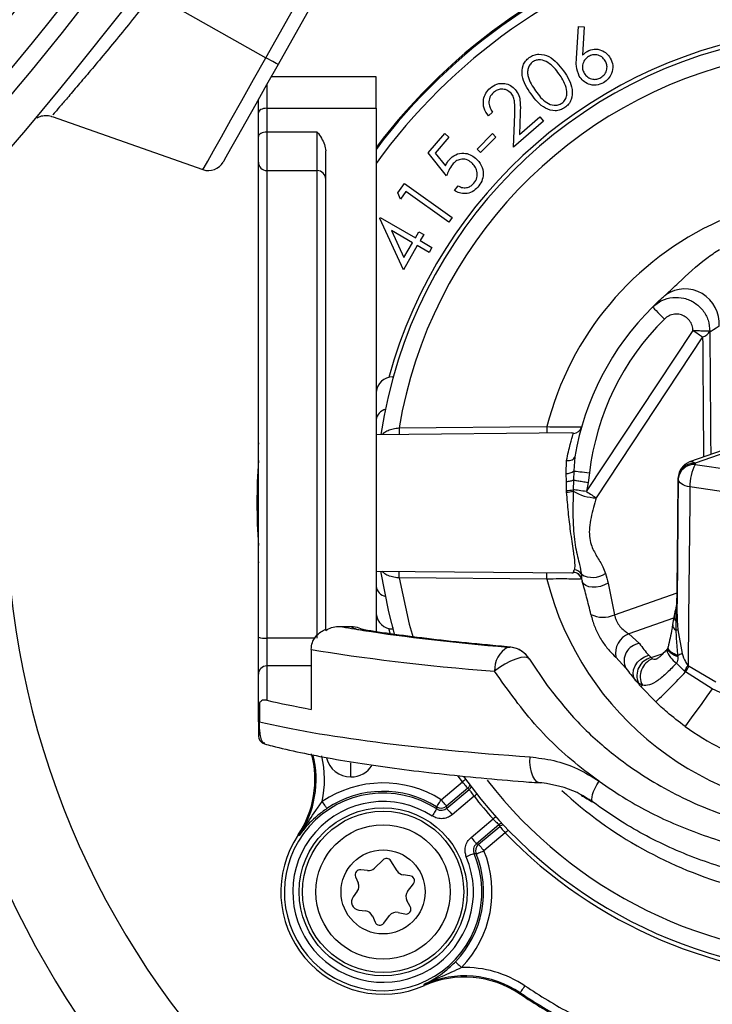
# Model space of a CAD drawing. Units: millimetres. Extents: x 664 to 2960, y 507 to 2635.
# Drawn here: x 1305 to 1346, y 568 to 627 of the extents above; entities that cross this region are included whole.
import ezdxf

# ---------------------------------------------------------------- set-up
doc = ezdxf.new("R2010")
doc.units = ezdxf.units.MM
doc.header["$LTSCALE"] = 10

msp = doc.modelspace()

# ---------------------------------------------------------------- linework, layer by layer
at = {"color": 7, "linetype": 'Continuous', "lineweight": 25}
for p, q in [((1319.505, 624.391), (1328.337, 640.075)), ((1329.057, 639.669), (1320.225, 623.985)), ((1312.781, 628.177), (1319.505, 624.391)), ((1337.989, 624.365), (1338.112, 626.249)), ((1338.112, 626.249), (1338.451, 626.23)), ((1338.451, 626.23), (1338.353, 624.534)), ((1319.56, 622.806), (1319.56, 621.382)), ((1326.06, 623.253), (1319.812, 623.253)), ((1326.06, 621.382), (1326.06, 623.253)), ((1319.06, 621.116), (1319.06, 621.918)), ((1319.06, 619.702), (1319.06, 621.116)), ((1319.56, 621.382), (1319.56, 619.968)), ((1319.56, 621.382), (1326.06, 621.382)), ((1326.06, 621.382), (1326.06, 590.237)), ((1332.995, 621.153), (1332.742, 620.935)), ((1334.239, 619.066), (1334.311, 621.025)), ((1334.642, 621.092), (1334.595, 619.816)), ((1306.778, 620.887), (1315.753, 617.729)), ((1336.034, 620.61), (1334.239, 619.066)), ((1334.595, 619.816), (1335.815, 620.865)), ((1335.815, 620.865), (1336.034, 620.61)), ((1322.56, 619.968), (1319.56, 619.968)), ((1319.56, 619.968), (1319.56, 617.67)), ((1322.56, 617.67), (1322.56, 619.968)), ((1329.161, 618.729), (1330.144, 619.873)), ((1330.144, 619.873), (1330.395, 619.657)), ((1332.072, 618.958), (1332.988, 619.875)), ((1332.988, 619.875), (1333.191, 619.672)), ((1319.06, 618.17), (1319.06, 619.702)), ((1330.395, 619.657), (1329.586, 618.716)), ((1333.191, 619.672), (1332.274, 618.756)), ((1323.06, 590.316), (1323.06, 618.848)), ((1330.261, 617.357), (1329.161, 618.729)), ((1329.586, 618.716), (1330.194, 617.965)), ((1332.274, 618.756), (1332.072, 618.958)), ((1319.06, 589.909), (1319.06, 618.17)), ((1319.56, 617.67), (1322.56, 617.67)), ((1319.56, 617.67), (1319.56, 589.854)), ((1322.56, 589.854), (1322.56, 617.67)), ((1327.353, 616.342), (1327.749, 616.899)), ((1327.749, 616.899), (1330.585, 614.884)), ((1327.51, 615.975), (1327.353, 616.342)), ((1327.827, 616.421), (1327.51, 615.975)), ((1330.385, 614.603), (1327.827, 616.421)), ((1330.72, 616.491), (1330.953, 616.762)), ((1326.277, 614.826), (1326.313, 614.887)), ((1327.685, 611.778), (1326.277, 614.826)), ((1326.313, 614.887), (1328.401, 613.677)), ((1330.585, 614.884), (1330.385, 614.603)), ((1328.227, 613.377), (1326.979, 614.101)), ((1326.979, 614.101), (1327.716, 612.495)), ((1328.401, 613.677), (1328.612, 614.04)), ((1328.612, 614.04), (1328.899, 613.873)), ((1327.716, 612.495), (1328.227, 613.377)), ((1328.899, 613.873), (1328.689, 613.51)), ((1328.689, 613.51), (1329.386, 613.106)), ((1328.515, 613.21), (1327.685, 611.778)), ((1329.212, 612.806), (1328.515, 613.21)), ((1329.386, 613.106), (1329.212, 612.806)), ((1338.59, 598.581), (1344.924, 608.158)), ((1345.498, 607.779), (1339.164, 598.202)), ((1327.079, 605.402), (1327.056, 605.402)), ((1327.056, 605.402), (1327.056, 605.318)), ((1327.427, 602.364), (1336.225, 602.443)), ((1337.706, 602.065), (1326.06, 601.963)), ((1319.06, 601.471), (1319.056, 601.406)), ((1319.056, 594.397), (1319.056, 601.406)), ((1347.244, 601.225), (1344.717, 600.34)), ((1347.389, 601.082), (1345.047, 600.262)), ((1337.371, 599.648), (1337.399, 600.431)), ((1337.888, 600.651), (1337.831, 599.803)), ((1345.047, 600.262), (1345.047, 600.185)), ((1337.388, 599.183), (1337.371, 599.648)), ((1337.814, 599.265), (1337.79, 598.685)), ((1337.831, 599.803), (1337.814, 599.265)), ((1338.761, 599.694), (1338.675, 599.121)), ((1344.047, 599.404), (1343.972, 592.056)), ((1344.047, 599.327), (1344.047, 599.404)), ((1337.393, 598.648), (1337.388, 599.183)), ((1337.79, 598.685), (1337.794, 598.601)), ((1338.675, 599.121), (1338.59, 598.581)), ((1337.4, 598.534), (1337.393, 598.648)), ((1319.056, 594.397), (1319.06, 594.333)), ((1326.06, 593.841), (1337.717, 593.739)), ((1336.225, 593.361), (1327.427, 593.439)), ((1337.804, 593.777), (1337.859, 593.92)), ((1337.809, 593.762), (1337.804, 593.777)), ((1338.282, 593.656), (1338.281, 593.418)), ((1339.868, 593.134), (1340.248, 591.254)), ((1340.248, 591.254), (1343.977, 592.559)), ((1343.772, 591.042), (1341.111, 590.11)), ((1343.791, 591.151), (1343.703, 590.657)), ((1343.905, 591.389), (1343.896, 590.905)), ((1323.896, 590.552), (1324.575, 590.552)), ((1327.056, 590.486), (1327.056, 590.402)), ((1343.896, 590.905), (1343.9, 590.336)), ((1343.987, 590.914), (1344.03, 590.361)), ((1319.06, 587.707), (1319.06, 589.909)), ((1325.321, 590.317), (1325.551, 590.313)), ((1326.917, 590.073), (1326.816, 590.431)), ((1327.056, 590.402), (1327.079, 590.402)), ((1341.111, 590.11), (1341.734, 589.53)), ((1344.03, 590.361), (1344.283, 588.943)), ((1319.56, 589.854), (1319.56, 588.203)), ((1322.417, 589.854), (1319.56, 589.854)), ((1333.903, 589.322), (1334.03, 589.33)), ((1322.2, 589.19), (1322.2, 585.621)), ((1340.934, 588.064), (1340.328, 588.72)), ((1342.285, 588.837), (1342.425, 588.697)), ((1342.425, 588.697), (1343.145, 588.949)), ((1344.008, 588.814), (1344.012, 588.738)), ((1319.56, 588.203), (1319.56, 586.167)), ((1322.2, 588.203), (1319.56, 588.203)), ((1335.189, 588.606), (1336.199, 587.096)), ((1342.425, 588.697), (1342.516, 588.625)), ((1344.423, 587.892), (1343.938, 588.368)), ((1344.628, 588.235), (1344.692, 588.194)), ((1344.692, 588.194), (1346.285, 587.257)), ((1319.06, 585.8), (1319.06, 587.707)), ((1344.481, 587.853), (1344.423, 587.892)), ((1346.073, 586.846), (1344.481, 587.853)), ((1341.674, 587.181), (1341.521, 587.327)), ((1341.914, 587.055), (1341.674, 587.181)), ((1342.702, 586.068), (1341.825, 586.976)), ((1347.242, 586.302), (1346.073, 586.846)), ((1319.06, 584.871), (1319.06, 585.8)), ((1319.123, 586.013), (1319.123, 584.88)), ((1324.56, 581.598), (1324.56, 582.444)), ((1329.932, 580.248), (1331.197, 581.31)), ((1331.197, 581.31), (1330.95, 581.656)), ((1331.519, 580.927), (1330.253, 579.865)), ((1330.262, 579.734), (1331.601, 580.858)), ((1331.892, 580.449), (1330.583, 579.351)), ((1331.711, 578.007), (1333.02, 579.105)), ((1333.372, 578.748), (1332.032, 577.624)), ((1332.16, 577.593), (1333.425, 578.655)), ((1333.746, 578.272), (1332.481, 577.21)), ((1321.479, 578.109), (1321.421, 578.148)), ((1326.473, 576.664), (1325.965, 576.169)), ((1327.313, 576.007), (1326.937, 576.608)), ((1325.556, 576.031), (1325.155, 576.08)), ((1324.843, 575.664), (1325.001, 575.292)), ((1328.078, 575.727), (1327.677, 575.775)), ((1327.935, 574.787), (1328.282, 575.249)), ((1324.941, 574.796), (1324.699, 574.473)), ((1328.099, 573.889), (1327.9, 574.241)), ((1325.039, 573.676), (1325.44, 573.628)), ((1327.376, 573.542), (1327.769, 573.449)), ((1325.84, 573.328), (1325.998, 572.956)), ((1326.514, 572.894), (1326.861, 573.355)), ((1328.935, 569.193), (1328.907, 569.256)), ((1334.639, 568.761), (1334.6, 568.703))]:
    msp.add_line(p, q, dxfattribs=at)
at = {"color": 7, "linetype": 'Continuous', "lineweight": 25, "flags": 128}
for points in [[(1315.753, 617.729), (1315.825, 617.857), (1316.038, 618.236), (1316.385, 618.852), (1316.852, 619.68), (1317.42, 620.69), (1318.069, 621.841), (1318.773, 623.091), (1319.505, 624.391)], [(1320.225, 623.985), (1319.545, 622.779), (1318.895, 621.625), (1318.303, 620.574), (1317.796, 619.672), (1317.394, 618.959), (1317.116, 618.466), (1316.974, 618.213), (1316.956, 618.182)], [(1320.225, 623.985), (1320.211, 623.993), (1320.172, 624.015), (1320.108, 624.051), (1320.021, 624.1), (1319.913, 624.161), (1319.789, 624.231), (1319.651, 624.308), (1319.505, 624.391)], [(1319.56, 621.382), (1319.463, 621.377), (1319.369, 621.362), (1319.282, 621.337), (1319.207, 621.304), (1319.144, 621.264), (1319.098, 621.218), (1319.07, 621.168), (1319.06, 621.116)], [(1319.56, 619.968), (1319.463, 619.963), (1319.369, 619.948), (1319.282, 619.923), (1319.207, 619.89), (1319.144, 619.85), (1319.098, 619.804), (1319.07, 619.754), (1319.06, 619.702)], [(1342.514, 609.553), (1342.528, 609.54), (1342.568, 609.499), (1342.633, 609.433), (1342.721, 609.345), (1342.827, 609.237), (1342.949, 609.115), (1343.081, 608.981), (1343.218, 608.843)], [(1344.924, 608.159), (1344.925, 608.158), (1344.926, 608.158), (1344.926, 608.157), (1344.927, 608.157), (1344.928, 608.156), (1344.929, 608.156), (1344.929, 608.155), (1344.93, 608.155)], [(1344.93, 608.155), (1345.008, 608.103), (1345.086, 608.052), (1345.162, 608.002), (1345.236, 607.953), (1345.307, 607.906), (1345.375, 607.861), (1345.439, 607.819), (1345.498, 607.779)], [(1327.427, 602.364), (1327.428, 602.253), (1327.429, 602.148), (1327.43, 602.053), (1327.431, 601.975)], [(1336.225, 602.443), (1336.226, 602.332), (1336.227, 602.227), (1336.228, 602.132), (1336.229, 602.053), (1336.229, 602.052)], [(1337.399, 600.431), (1337.489, 600.427), (1337.576, 600.433), (1337.657, 600.449), (1337.729, 600.475), (1337.79, 600.509), (1337.838, 600.551), (1337.871, 600.599), (1337.888, 600.651)], [(1345.047, 600.185), (1347.25, 599.873), (1348.544, 599.732)], [(1337.831, 599.803), (1337.895, 599.796), (1337.978, 599.786), (1338.079, 599.774), (1338.196, 599.76), (1338.325, 599.745), (1338.465, 599.729), (1338.611, 599.712), (1338.761, 599.694)], [(1343.969, 591.488), (1343.999, 594.509), (1344.047, 599.327)], [(1344.737, 598.851), (1344.592, 598.882), (1344.458, 598.924), (1344.339, 598.975), (1344.238, 599.035), (1344.156, 599.101), (1344.096, 599.174), (1344.06, 599.249), (1344.047, 599.327)], [(1319.06, 596.687), (1319.059, 599.089), (1319.06, 599.117)], [(1338.59, 598.581), (1338.474, 598.596), (1338.359, 598.611), (1338.248, 598.625), (1338.141, 598.639), (1338.041, 598.653), (1337.948, 598.665), (1337.864, 598.676), (1337.79, 598.685)], [(1344.737, 598.851), (1344.728, 597.975), (1344.656, 591.022), (1344.628, 588.235)], [(1347.892, 598.429), (1347.015, 598.528), (1344.737, 598.851)], [(1338.59, 598.581), (1338.669, 598.528), (1338.747, 598.477), (1338.824, 598.426), (1338.899, 598.377), (1338.971, 598.329), (1339.039, 598.284), (1339.104, 598.241), (1339.164, 598.202)], [(1327.184, 590.033), (1326.814, 591.43), (1326.352, 593.838)], [(1327.427, 593.439), (1327.428, 593.55), (1327.429, 593.656), (1327.43, 593.751), (1327.431, 593.829)], [(1327.427, 593.439), (1328.035, 590.698), (1328.273, 589.887)], [(1336.225, 593.361), (1336.226, 593.472), (1336.227, 593.577), (1336.228, 593.671), (1336.229, 593.75), (1336.229, 593.752)], [(1339.868, 593.134), (1339.652, 593.02), (1339.414, 592.937), (1339.168, 592.891), (1338.93, 592.885), (1338.715, 592.919), (1338.538, 592.991), (1338.408, 593.096), (1338.336, 593.228)], [(1343.896, 590.905), (1343.912, 590.906), (1343.926, 590.908), (1343.939, 590.909), (1343.951, 590.91), (1343.962, 590.911), (1343.971, 590.912), (1343.98, 590.913), (1343.987, 590.914)], [(1343.9, 590.336), (1343.921, 590.34), (1343.94, 590.344), (1343.957, 590.347), (1343.974, 590.35), (1343.99, 590.353), (1344.005, 590.356), (1344.018, 590.359), (1344.03, 590.361)], [(1344.008, 588.814), (1343.793, 588.918), (1343.619, 589.031), (1343.498, 589.145), (1343.438, 589.253), (1343.437, 589.332)], [(1335.189, 588.606), (1335.089, 588.692), (1334.913, 588.723), (1334.671, 588.697), (1334.38, 588.616), (1334.058, 588.484), (1333.726, 588.31), (1333.406, 588.105), (1333.117, 587.884)], [(1341.521, 587.327), (1341.411, 587.513), (1341.365, 587.733), (1341.386, 587.97), (1341.472, 588.207), (1341.617, 588.427), (1341.811, 588.614), (1342.039, 588.754), (1342.285, 588.837)], [(1344.012, 588.738), (1343.792, 588.845), (1343.612, 588.96), (1343.485, 589.075), (1343.42, 589.182), (1343.417, 589.264)], [(1341.914, 587.055), (1341.893, 587.037), (1341.875, 587.021), (1341.86, 587.007), (1341.848, 586.996), (1341.838, 586.987), (1341.831, 586.981), (1341.827, 586.977), (1341.825, 586.976)], [(1346.073, 586.846), (1345.751, 586.399), (1345.445, 585.975), (1345.165, 585.588), (1344.922, 585.251), (1344.723, 584.976), (1344.576, 584.773), (1344.486, 584.648), (1344.455, 584.606)], [(1335.932, 581.258), (1335.779, 581.254), (1335.634, 581.319), (1335.502, 581.449), (1335.39, 581.64), (1335.303, 581.882), (1335.245, 582.164), (1335.219, 582.472), (1335.226, 582.794)], [(1331.396, 581.454), (1331.351, 581.421), (1331.276, 581.367), (1331.197, 581.31)], [(1331.519, 580.927), (1331.51, 580.936), (1331.491, 580.96), (1331.461, 580.996), (1331.421, 581.044), (1331.372, 581.101), (1331.318, 581.166), (1331.259, 581.237), (1331.197, 581.31)], [(1338.976, 580.097), (1338.929, 580.169), (1338.908, 580.272), (1338.915, 580.404), (1338.949, 580.561), (1339.01, 580.739), (1339.095, 580.933), (1339.202, 581.137), (1339.329, 581.345)], [(1331.892, 580.449), (1331.968, 580.509), (1332.041, 580.567), (1332.057, 580.58)], [(1323.137, 579.725), (1323.13, 579.735), (1323.113, 579.761), (1323.087, 579.8), (1323.052, 579.851), (1323.01, 579.914), (1322.963, 579.984), (1322.912, 580.06), (1322.858, 580.14)], [(1329.666, 579.825), (1329.672, 579.836), (1329.689, 579.861), (1329.714, 579.901), (1329.747, 579.954), (1329.787, 580.017), (1329.832, 580.089), (1329.881, 580.167), (1329.932, 580.248)], [(1330.253, 579.865), (1330.245, 579.875), (1330.226, 579.898), (1330.195, 579.934), (1330.155, 579.982), (1330.107, 580.039), (1330.052, 580.104), (1329.993, 580.175), (1329.932, 580.248)], [(1329.669, 579.697), (1329.662, 579.687), (1329.646, 579.661), (1329.62, 579.621), (1329.586, 579.569), (1329.546, 579.506), (1329.5, 579.435), (1329.45, 579.357), (1329.398, 579.277)], [(1329.669, 579.697), (1329.669, 579.719), (1329.666, 579.825)], [(1330.253, 579.865), (1330.261, 579.746), (1330.262, 579.734)], [(1330.262, 579.734), (1330.27, 579.724), (1330.289, 579.701), (1330.32, 579.665), (1330.36, 579.617), (1330.408, 579.56), (1330.462, 579.495), (1330.522, 579.424), (1330.583, 579.351)], [(1333.02, 579.105), (1333.092, 579.17), (1333.162, 579.232), (1333.177, 579.245)], [(1333.513, 578.831), (1333.449, 578.801), (1333.372, 578.748)], [(1333.544, 578.842), (1333.535, 578.839), (1333.513, 578.831)], [(1333.425, 578.655), (1333.433, 578.645), (1333.453, 578.622), (1333.483, 578.585), (1333.523, 578.538), (1333.571, 578.48), (1333.626, 578.415), (1333.685, 578.345), (1333.746, 578.272)], [(1333.923, 578.442), (1333.883, 578.404), (1333.816, 578.339), (1333.746, 578.272)], [(1331.711, 578.007), (1331.772, 577.934), (1331.831, 577.863), (1331.886, 577.798), (1331.934, 577.741), (1331.974, 577.693), (1332.005, 577.657), (1332.024, 577.634), (1332.032, 577.624)], [(1332.032, 577.624), (1332.146, 577.596), (1332.16, 577.593)], [(1332.16, 577.593), (1332.168, 577.583), (1332.187, 577.56), (1332.218, 577.524), (1332.258, 577.476), (1332.306, 577.419), (1332.361, 577.353), (1332.42, 577.283), (1332.481, 577.21)], [(1331.893, 577.047), (1331.881, 577.042), (1331.853, 577.03), (1331.81, 577.012), (1331.753, 576.988), (1331.683, 576.958), (1331.605, 576.925), (1331.52, 576.89), (1331.433, 576.853)], [(1332.018, 577.021), (1331.997, 577.026), (1331.893, 577.047)], [(1332.018, 577.021), (1332.03, 577.026), (1332.058, 577.037), (1332.102, 577.055), (1332.159, 577.079), (1332.229, 577.107), (1332.308, 577.139), (1332.393, 577.174), (1332.481, 577.21)], [(1330.786, 570.609), (1330.795, 570.601), (1330.817, 570.58), (1330.851, 570.547), (1330.896, 570.504), (1330.95, 570.452), (1331.011, 570.393), (1331.077, 570.329), (1331.146, 570.263)], [(1334.916, 569.177), (1334.863, 569.098), (1334.812, 569.021), (1334.765, 568.951), (1334.724, 568.888), (1334.689, 568.836), (1334.663, 568.797), (1334.646, 568.772), (1334.639, 568.761)]]:
    msp.add_lwpolyline(points, dxfattribs=at)
at = {"color": 7, "linetype": 'Continuous', "lineweight": 25}
for centre, radius in [((1124.056, 772.902), 216.196), ((1326.478, 574.761), 5), ((1326.478, 574.761), 4.8), ((1326.478, 574.761), 4), ((1326.478, 574.761), 2.5)]:
    msp.add_circle(centre, radius, dxfattribs=at)
for centre, radius, start, end in [((1124.056, 772.902), 211.196, 243.00909, 38.6455), ((1124.056, 772.902), 207.75, 243.15704, 38.49755), ((1124.056, 772.902), 204.277, 243.26586, 38.38872), ((1124.056, 772.902), 227, 319.60634, 344.84716), ((1124.056, 772.902), 237, 318.01944, 341.37175), ((1124.056, 772.902), 232, 318.01944, 340.88308), ((1124.056, 772.902), 235, 318.01944, 341.1269), ((1124.056, 772.902), 234, 318.01944, 340.88308), ((1354.056, 597.902), 35.087, 106.32386, 142.93028), ((1354.056, 597.902), 35.017, 106.32386, 143.08182), ((1354.056, 597.902), 34.517, 106.32386, 144.20042), ((1354.056, 597.902), 28.246, 97.1316, 164.66305), ((1354.056, 597.902), 28, 98.78672, 171.65512), ((1354.056, 597.902), 27, 102.1981, 170.48684), ((1316.085, 618.672), 1, 250.61453, 330.61453), ((1319.56, 618.17), 0.5, 180, 270), ((1322.56, 617.17), 0.5, 0, 90), ((1354.056, 597.902), 18.4, 114.25947, 165.712), ((1323.964, 627.048), 100, 278.09562, 352.08357), ((1344.442, 608.593), 2.039, 355.23032, 124.01952), ((1354.056, 597.902), 16.4, 134.72859, 170.34959), ((1354.056, 597.902), 15.4, 134.72859, 173.31666), ((1345.386, 608.353), 0.584, 281.03395, 335.73064), ((1327.056, 604.402), 1, 90, 174.72462), ((1326.838, 602.713), 0.793, 106.2651, 168.7856), ((1337.807, 602.539), 0.497, 270.17586, 343.96086), ((1354.056, 597.902), 35.087, 175.87419, 184.12581), ((1345.047, 599.396), 1, 109.29534, 179.41022), ((1344.985, 599.323), 0.942, 86.2398, 175.05287), ((1344.985, 599.245), 0.942, 86.2398, 175.05287), ((1344.811, 599.999), 0.354, 48.08371, 105.41883), ((1347.604, 598.887), 2.867, 153.07658, 180.70941), ((1337.386, 600.362), 0.714, 268.77304, 308.53702), ((1337.417, 600.517), 1.869, 269.2697, 281.48989), ((1337.228, 600.767), 2.239, 274.40148, 284.6398), ((1339.25, 601.05), 2.85, 239.26649, 268.25919), ((1354.056, 597.902), 50, 180, 358.36275), ((1354.056, 597.902), 55, 201.07795, 358.36275), ((1337.804, 593.281), 0.496, 16.04753, 90.02774), ((1337.807, 593.265), 0.497, 16.03931, 89.82625), ((1337.825, 593.394), 0.526, 29.8844, 86.31389), ((1354.056, 597.902), 16.4, 195.86618, 196.55659), ((1338.955, 594.812), 1.338, 239.78161, 304.31305), ((1354.629, 597.523), 15.4, 194.34409, 196.55659), ((1326.838, 593.09), 0.793, 191.21161, 253.73769), ((1354.056, 597.902), 18.4, 194.288, 345.712), ((1327.056, 591.402), 1, 185.27538, 270), ((1339.565, 592.664), 1.567, 242.68762, 295.85707), ((1344.076, 591.123), 0.282, 173.93453, 230.52137), ((1344.056, 591.497), 0.186, 167.97621, 215.75845), ((1343.833, 591.505), 0.136, 301.6894, 352.88626), ((1344.066, 590.647), 0.352, 178.66127, 241.96938), ((1319.437, 591.031), 1.184, 251.45245, 275.98938), ((1341.54, 588.953), 1.234, 110.33241, 190.86165), ((1334.65, 587.98), 1.536, 119.12702, 183.58676), ((1333.928, 587.852), 1.47, 37.42788, 90.98516), ((1333.903, 587.836), 1.5, 37.32591, 85.13231), ((1341.839, 588.522), 1.014, 95.94346, 206.80241), ((1354.056, 598.768), 15.4, 216.85876, 220.15314), ((1333.903, 587.836), 1.5, 31.30527, 37.32591), ((1344.811, 589.637), 1.54, 198.14365, 235.46341), ((1349.456, 577.566), 12.498, 114.45178, 115.84392), ((1319.558, 587.705), 0.498, 89.73169, 179.73134), ((1342.684, 587.625), 1.103, 103.6039, 203.71931), ((1342.907, 587.575), 1.121, 110.41663, 207.59956), ((1320.331, 602.502), 28.175, 328.76575, 329.57911), ((1304.125, 613.106), 47.605, 327.96297, 328.44607), ((1354.056, 597.902), 16.4, 216.85876, 220.15314), ((1317.435, 613.019), 36.943, 313.15246, 317.0617), ((1354.056, 597.902), 16.4, 220.15314, 221.77478), ((1319.116, 584.705), 0.175, 87.71874, 108.76049), ((1354.056, 597.902), 16.4, 234.16932, 251.72129), ((1319.56, 584.046), 0.5, 180.24709, 253.63959), ((1316.507, 581.438), 5.913, 326.19666, 15.07131), ((1316.507, 581.438), 5.983, 326.19666, 14.35909), ((1316.507, 581.438), 6.483, 348.44982, 12.69643), ((1324.56, 583.098), 1.5, 193.55188, 270), ((1324.56, 583.098), 1.5, 270, 327.77261), ((1326.478, 574.761), 6.483, 57.80993, 123.94351), ((1354.056, 597.902), 28, 215.52535, 324.56082), ((1331.197, 581.31), 0.5, 310.00761, 335.85559), ((1354.056, 597.902), 27, 217.63237, 322.68893), ((1326.478, 574.761), 5.877, 57.117, 22.883), ((1326.478, 574.761), 5.983, 57.80993, 123.94351), ((1331.281, 581.24), 0.499, 309.97453, 332.68412), ((1354.057, 599.186), 25.006, 227.34023, 254.5495), ((1326.478, 574.761), 5.377, 57.117, 22.883), ((1354.056, 597.902), 28.211, 218.21757, 221.78243), ((1329.932, 580.249), 0.5, 237.86635, 309.94411), ((1333.747, 578.271), 0.5, 104.15786, 129.98298), ((1354.056, 597.902), 28.246, 224.02547, 315.97453), ((1326.478, 574.761), 6.087, 146.19666, 293.80334), ((1332.482, 577.21), 0.5, 130.05887, 202.13171), ((1326.478, 574.761), 5.983, 316.05649, 22.19007), ((1326.478, 574.761), 6.483, 316.05649, 22.19007), ((1326.682, 576.449), 0.3, 31.99822, 134.22377), ((1325.119, 575.782), 0.3, 83.11099, 203.11099), ((1325.616, 576.528), 0.5, 263.11099, 314.22377), ((1327.737, 576.271), 0.5, 211.99822, 263.11099), ((1324.541, 575.096), 0.5, 323.11099, 23.11099), ((1328.042, 575.429), 0.3, 323.11099, 83.11099), ((1328.335, 574.487), 0.5, 143.11099, 209.50687), ((1325.099, 574.173), 0.5, 143.11099, 263.11099), ((1325.38, 573.131), 0.5, 23.11099, 83.11099), ((1327.261, 573.055), 0.5, 76.71511, 143.11099), ((1327.838, 573.741), 0.3, 256.71511, 29.50687), ((1326.274, 573.074), 0.3, 203.11099, 323.11099), ((1331.321, 563.782), 6.483, 56.32386, 91.55018), ((1331.321, 563.782), 5.983, 56.32386, 113.80334), ((1331.321, 563.782), 5.913, 56.32386, 113.80334), ((1354.056, 597.902), 34.517, 236.32386, 241.65564), ((1354.056, 597.902), 35.087, 236.32386, 241.69594), ((1354.056, 597.902), 35.017, 236.32386, 241.65564)]:
    msp.add_arc(centre, radius, start, end, dxfattribs=at)
for centre, major_axis, ratio, start_param, end_param in [((1353.449, 516.73), (-4.653, 207.479), 0.031694, 1.115782, 1.153772), ((1354.06, 593.867), (38.5, 0), 0.13858, 3.812146, 3.869634), ((1327.56, 590.594), (3, 0), 0.13858, 3.242646, 3.869634), ((1354.06, 593.867), (38.5, 0), 0.13858, 3.869634, 4.161352), ((1354.06, 592.381), (40, 0), 0.131973, 3.790892, 4.161352), ((1319.56, 585.8), (0.5, 0), 0.876127, 2.632973, 3.141593), ((1354.06, 588.973), (40, 0), 0.13858, 3.6722, 3.790892), ((1354.06, 587.451), (40, 0), 0.131973, 3.650212, 4.22213), ((1349.622, 603.185), (-19.026, 22.674), 0.96827, 1.754746, 1.758389), ((1354.06, 595.085), (25, 0), 0.751791, 4.02833, 4.064687), ((1358.489, 592.618), (-19.026, 22.674), 0.96827, 1.383204, 1.386847)]:
    msp.add_ellipse(centre, major_axis=major_axis, ratio=ratio, start_param=start_param, end_param=end_param, dxfattribs=at)
for points, knots in [([(1312.781, 628.177), (1312.126, 627.358), (1310.818, 625.72), (1309.31, 623.908), (1308.305, 622.719), (1307.676, 621.983), (1307.197, 621.428), (1306.808, 620.979), (1306.811, 620.983), (1306.812, 620.985)], [0, 0, 0, 0, 0.215144, 0.430473, 0.536576, 0.645856, 0.750274, 0.857872, 1, 1, 1, 1]), ([(1335.178, 624.4), (1335.267, 624.453), (1335.443, 624.559), (1335.853, 624.629), (1336.575, 624.432), (1336.963, 623.938), (1337.222, 623.609)], [0, 0, 0, 0, 0.125632, 0.251256, 0.500628, 1, 1, 1, 1]), ([(1338.708, 624.463), (1338.621, 624.398), (1338.448, 624.268), (1338.343, 623.977), (1338.337, 623.697), (1338.409, 623.543), (1338.445, 623.467)], [0, 0, 0, 0, 0.279483, 0.559286, 0.779555, 1, 1, 1, 1]), ([(1338.353, 624.534), (1338.399, 624.584), (1338.481, 624.672), (1338.582, 624.738), (1338.627, 624.767)], [0, 0, 0, 0, 0.56002, 1, 1, 1, 1]), ([(1338.627, 624.767), (1338.765, 624.826), (1339.042, 624.944), (1339.465, 624.858), (1339.798, 624.66), (1339.932, 624.467), (1339.998, 624.37)], [0, 0, 0, 0, 0.2793097, 0.5590452, 0.7794256, 1, 1, 1, 1]), ([(1339.705, 624.196), (1339.64, 624.283), (1339.51, 624.457), (1339.219, 624.563), (1338.939, 624.571), (1338.785, 624.499), (1338.708, 624.463)], [0, 0, 0, 0, 0.279673, 0.55943, 0.779644, 1, 1, 1, 1]), ([(1335.286, 622.233), (1335.055, 622.579), (1334.709, 623.098), (1334.749, 623.84), (1334.943, 624.204), (1335.1, 624.335), (1335.178, 624.4)], [0, 0, 0, 0, 0.499694, 0.748834, 0.874404, 1, 1, 1, 1]), ([(1335.38, 624.137), (1335.32, 624.084), (1335.198, 623.976), (1335.101, 623.748), (1335.069, 623.508), (1335.139, 623.025), (1335.372, 622.688), (1335.558, 622.418)], [0, 0, 0, 0, 0.1250199, 0.2502077, 0.3753254, 0.5006572, 1, 1, 1, 1]), ([(1336.959, 623.414), (1336.761, 623.672), (1336.463, 624.06), (1335.921, 624.279), (1335.593, 624.255), (1335.451, 624.176), (1335.38, 624.137)], [0, 0, 0, 0, 0.500242, 0.7493, 0.874762, 1, 1, 1, 1]), ([(1338.156, 623.293), (1338.083, 623.487), (1337.954, 623.834), (1337.978, 624.202), (1337.989, 624.365)], [0, 0, 0, 0, 0.55824, 1, 1, 1, 1]), ([(1339.439, 623.202), (1339.526, 623.266), (1339.699, 623.396), (1339.804, 623.687), (1339.813, 623.966), (1339.741, 624.12), (1339.705, 624.196)], [0, 0, 0, 0, 0.279521, 0.559296, 0.779572, 1, 1, 1, 1]), ([(1339.998, 624.37), (1340.063, 624.223), (1340.192, 623.93), (1340.113, 623.476), (1339.902, 623.121), (1339.698, 622.976), (1339.597, 622.903)], [0, 0, 0, 0, 0.2796755, 0.5590254, 0.7795177, 1, 1, 1, 1]), ([(1337.371, 622.61), (1337.312, 622.769), (1337.206, 623.054), (1337.035, 623.304), (1336.959, 623.414)], [0, 0, 0, 0, 0.559638, 1, 1, 1, 1]), ([(1337.222, 623.609), (1337.448, 623.256), (1337.787, 622.728), (1337.732, 621.983), (1337.531, 621.62), (1337.374, 621.487), (1337.295, 621.421)], [0, 0, 0, 0, 0.499333, 0.748747, 0.874364, 1, 1, 1, 1]), ([(1339.597, 622.903), (1339.453, 622.841), (1339.165, 622.717), (1338.72, 622.789), (1338.37, 622.994), (1338.227, 623.194), (1338.156, 623.293)], [0, 0, 0, 0, 0.279636, 0.559041, 0.779543, 1, 1, 1, 1]), ([(1338.445, 623.467), (1338.51, 623.38), (1338.639, 623.206), (1338.93, 623.102), (1339.209, 623.094), (1339.363, 623.166), (1339.439, 623.202)], [0, 0, 0, 0, 0.279507, 0.559348, 0.779616, 1, 1, 1, 1]), ([(1332.852, 622.587), (1332.981, 622.679), (1333.238, 622.863), (1333.691, 622.879), (1334.081, 622.756), (1334.259, 622.585), (1334.348, 622.499)], [0, 0, 0, 0, 0.279977, 0.559311, 0.779623, 1, 1, 1, 1]), ([(1332.742, 620.935), (1332.645, 621.08), (1332.451, 621.368), (1332.427, 621.865), (1332.566, 622.295), (1332.757, 622.49), (1332.852, 622.587)], [0, 0, 0, 0, 0.2800179, 0.5595037, 0.779618, 1, 1, 1, 1]), ([(1333.054, 622.323), (1332.97, 622.233), (1332.802, 622.052), (1332.755, 621.699), (1332.836, 621.393), (1332.942, 621.233), (1332.995, 621.153)], [0, 0, 0, 0, 0.279434, 0.558646, 0.779026, 1, 1, 1, 1]), ([(1334.096, 622.272), (1334.014, 622.345), (1333.85, 622.491), (1333.538, 622.531), (1333.261, 622.476), (1333.123, 622.374), (1333.054, 622.323)], [0, 0, 0, 0, 0.279237, 0.559007, 0.779393, 1, 1, 1, 1]), ([(1334.311, 621.025), (1334.322, 621.267), (1334.338, 621.603), (1334.262, 622.037), (1334.151, 622.194), (1334.096, 622.272)], [0, 0, 0, 0, 0.560687, 0.780458, 1, 1, 1, 1]), ([(1334.348, 622.499), (1334.428, 622.385), (1334.587, 622.157), (1334.656, 621.659), (1334.647, 621.307), (1334.642, 621.092)], [0, 0, 0, 0, 0.2793277, 0.5591595, 1, 1, 1, 1]), ([(1337.295, 621.421), (1337.208, 621.369), (1337.033, 621.264), (1336.626, 621.198), (1335.914, 621.408), (1335.537, 621.903), (1335.286, 622.233)], [0, 0, 0, 0, 0.12561, 0.251152, 0.500289, 1, 1, 1, 1]), ([(1335.558, 622.418), (1335.75, 622.152), (1336.037, 621.753), (1336.583, 621.543), (1336.91, 621.566), (1337.052, 621.645), (1337.123, 621.685)], [0, 0, 0, 0, 0.500314, 0.749252, 0.874722, 1, 1, 1, 1]), ([(1337.123, 621.685), (1337.193, 621.75), (1337.334, 621.881), (1337.451, 622.218), (1337.401, 622.461), (1337.371, 622.61)], [0, 0, 0, 0, 0.280105, 0.560549, 1, 1, 1, 1]), ([(1305.879, 620.795), (1305.939, 620.833), (1306.091, 620.927), (1306.386, 620.968), (1306.635, 620.959), (1306.747, 620.894), (1306.759, 620.888)], [0, 0, 0, 0, 0.230356, 0.577364, 0.957534, 1, 1, 1, 1]), ([(1322.56, 619.968), (1322.561, 619.966), (1322.725, 619.727), (1322.987, 619.375), (1323.043, 618.975), (1323.06, 618.848)], [0, 0, 0, 0, 0.005421, 0.686306, 1, 1, 1, 1]), ([(1330.411, 618.319), (1330.533, 618.434), (1330.776, 618.663), (1331.251, 618.738), (1331.672, 618.643), (1331.882, 618.487), (1331.986, 618.409)], [0, 0, 0, 0, 0.279632, 0.559034, 0.779306, 1, 1, 1, 1]), ([(1330.194, 617.965), (1330.228, 618.036), (1330.288, 618.161), (1330.373, 618.271), (1330.411, 618.319)], [0, 0, 0, 0, 0.560107, 1, 1, 1, 1]), ([(1330.606, 618.045), (1330.525, 617.925), (1330.379, 617.711), (1330.297, 617.466), (1330.261, 617.357)], [0, 0, 0, 0, 0.559339, 1, 1, 1, 1]), ([(1331.742, 618.147), (1331.643, 618.217), (1331.445, 618.357), (1331.095, 618.367), (1330.805, 618.247), (1330.673, 618.112), (1330.606, 618.045)], [0, 0, 0, 0, 0.279903, 0.559061, 0.779223, 1, 1, 1, 1]), ([(1331.887, 616.917), (1331.958, 617.027), (1332.1, 617.246), (1332.083, 617.62), (1331.959, 617.932), (1331.814, 618.075), (1331.742, 618.147)], [0, 0, 0, 0, 0.279063, 0.55881, 0.779275, 1, 1, 1, 1]), ([(1331.986, 618.409), (1332.11, 618.276), (1332.357, 618.01), (1332.468, 617.498), (1332.374, 617.033), (1332.205, 616.804), (1332.12, 616.689)], [0, 0, 0, 0, 0.279818, 0.55931, 0.779462, 1, 1, 1, 1]), ([(1330.953, 616.762), (1331.041, 616.719), (1331.216, 616.634), (1331.494, 616.659), (1331.724, 616.758), (1331.833, 616.864), (1331.887, 616.917)], [0, 0, 0, 0, 0.280091, 0.559245, 0.779655, 1, 1, 1, 1]), ([(1332.12, 616.689), (1332.015, 616.588), (1331.804, 616.385), (1331.397, 616.288), (1331.021, 616.326), (1330.82, 616.436), (1330.72, 616.491)], [0, 0, 0, 0, 0.279883, 0.559319, 0.779523, 1, 1, 1, 1]), ([(1343.301, 610.283), (1343.55, 610.517), (1344.286, 611.213), (1345.357, 612.218), (1346.241, 612.816), (1346.496, 612.988)], [0, 0, 0, 0, 0.265568, 0.788651, 1, 1, 1, 1]), ([(1342.514, 609.553), (1342.526, 609.564), (1342.601, 609.639), (1342.859, 609.895), (1343.237, 610.227), (1343.301, 610.283)], [0, 0, 0, 0, 0.128534, 0.850993, 1, 1, 1, 1]), ([(1342.514, 609.553), (1342.69, 609.696), (1343.042, 609.982), (1343.713, 610.158), (1344.395, 610.115), (1345.026, 609.845), (1345.527, 609.385), (1345.864, 608.781), (1345.902, 608.33), (1345.922, 608.103)], [0, 0, 0, 0, 0.143084, 0.286222, 0.429306, 0.57203, 0.714278, 0.856208, 1, 1, 1, 1]), ([(1344.923, 608.158), (1344.912, 608.259), (1344.889, 608.471), (1344.727, 608.761), (1344.477, 608.992), (1344.161, 609.126), (1343.819, 609.147), (1343.483, 609.058), (1343.306, 608.914), (1343.218, 608.843)], [0, 0, 0, 0, 0.12961, 0.273765, 0.418206, 0.563192, 0.708682, 0.854342, 1, 1, 1, 1]), ([(1344.93, 608.155), (1344.93, 608.155), (1344.928, 608.155), (1344.926, 608.156), (1344.925, 608.157), (1344.924, 608.158), (1344.924, 608.158), (1344.924, 608.158)], [0, 0, 0, 0, 0.076039, 0.715173, 0.862426, 0.940263, 1, 1, 1, 1]), ([(1345.919, 608.113), (1345.914, 608.113), (1345.896, 608.113), (1345.801, 608.116), (1345.589, 608.122), (1345.319, 608.131), (1345.097, 608.141), (1344.966, 608.148), (1344.936, 608.154), (1344.93, 608.155)], [0, 0, 0, 0, 0.065064, 0.295082, 0.525119, 0.73086, 0.936648, 0.987591, 1, 1, 1, 1]), ([(1345.922, 608.103), (1345.921, 608.106), (1345.921, 608.112), (1345.919, 608.112), (1345.919, 608.113)], [0, 0, 0, 0, 0.396201, 1, 1, 1, 1]), ([(1345.923, 608.085), (1345.923, 608.087), (1345.922, 608.093), (1345.922, 608.099), (1345.922, 608.103)], [0, 0, 0, 0, 0.321535, 1, 1, 1, 1]), ([(1346.475, 608.423), (1346.247, 608.254), (1345.99, 608.064), (1345.929, 608.083), (1345.923, 608.085)], [0, 0, 0, 0, 0.890989, 1, 1, 1, 1]), ([(1345.923, 608.085), (1345.94, 605.745), (1345.957, 603.31), (1345.98, 600.877), (1345.981, 600.783)], [0, 0, 0, 0, 0.961139, 1, 1, 1, 1]), ([(1326.447, 601.966), (1326.471, 602.004), (1326.54, 602.111), (1326.758, 602.225), (1327.071, 602.321), (1327.309, 602.35), (1327.427, 602.364)], [0, 0, 0, 0, 0.15425, 0.44614, 0.725338, 1, 1, 1, 1]), ([(1336.225, 602.443), (1336.465, 602.434), (1336.945, 602.416), (1337.588, 602.431), (1338.061, 602.443), (1338.271, 602.433), (1338.282, 602.409), (1338.285, 602.401)], [0, 0, 0, 0, 0.225801, 0.450485, 0.681406, 0.895463, 1, 1, 1, 1]), ([(1337.399, 600.431), (1337.474, 600.775), (1337.624, 601.463), (1337.77, 601.917), (1337.8, 602.014), (1337.809, 602.041)], [0, 0, 0, 0, 0.419304, 0.838441, 1, 1, 1, 1]), ([(1337.809, 602.041), (1337.809, 602.049), (1337.808, 602.064), (1337.741, 602.061), (1337.706, 602.06)], [0, 0, 0, 0, 0.480341, 1, 1, 1, 1]), ([(1337.388, 599.183), (1337.431, 599.185), (1337.517, 599.189), (1337.636, 599.206), (1337.74, 599.232), (1337.79, 599.254), (1337.814, 599.265)], [0, 0, 0, 0, 0.250014, 0.499995, 0.750012, 1, 1, 1, 1]), ([(1337.814, 599.265), (1337.823, 599.264), (1337.887, 599.253), (1338.05, 599.226), (1338.344, 599.177), (1338.564, 599.14), (1338.675, 599.121)], [0, 0, 0, 0, 0.051067, 0.367371, 0.683689, 1, 1, 1, 1]), ([(1337.859, 593.92), (1337.869, 593.939), (1337.888, 593.977), (1337.903, 594.068), (1337.908, 594.304), (1337.864, 594.655), (1337.77, 595.317), (1337.645, 596.131), (1337.502, 597.352), (1337.434, 598.141), (1337.4, 598.534)], [0, 0, 0, 0, 0.032317, 0.064414, 0.127854, 0.316477, 0.365874, 0.602885, 0.801482, 1, 1, 1, 1]), ([(1337.794, 598.601), (1337.777, 597.919), (1337.748, 596.718), (1337.919, 595.201), (1338.162, 594.287), (1338.247, 593.841), (1338.282, 593.656)], [0, 0, 0, 0, 0.326908, 0.575656, 0.823814, 1, 1, 1, 1]), ([(1339.164, 598.202), (1339.11, 598.01), (1338.944, 597.424), (1338.696, 596.459), (1338.799, 595.448), (1339.18, 594.734), (1339.53, 594.218), (1339.663, 593.839), (1339.709, 593.707)], [0, 0, 0, 0, 0.1117551, 0.3419525, 0.5551056, 0.7300371, 0.9059049, 1, 1, 1, 1]), ([(1327.427, 593.439), (1327.384, 593.444), (1327.218, 593.462), (1326.932, 593.518), (1326.618, 593.633), (1326.498, 593.769), (1326.437, 593.837)], [0, 0, 0, 0, 0.101231, 0.385314, 0.690974, 1, 1, 1, 1]), ([(1338.285, 593.402), (1338.271, 593.39), (1338.244, 593.365), (1337.97, 593.363), (1337.543, 593.374), (1336.947, 593.387), (1336.473, 593.37), (1336.225, 593.361)], [0, 0, 0, 0, 0.184006, 0.366791, 0.55527, 0.767002, 1, 1, 1, 1]), ([(1337.717, 593.741), (1337.728, 593.74), (1337.806, 593.735), (1337.808, 593.75), (1337.809, 593.762)], [0, 0, 0, 0, 0.145969, 1, 1, 1, 1]), ([(1338.846, 591.272), (1338.765, 591.617), (1338.608, 592.278), (1338.424, 592.921), (1338.336, 593.228)], [0, 0, 0, 0, 0.521866, 1, 1, 1, 1]), ([(1343.969, 592.053), (1343.97, 592.038), (1343.971, 591.987), (1343.94, 591.796), (1343.898, 591.632), (1343.873, 591.536)], [0, 0, 0, 0, 0.149481, 0.503418, 1, 1, 1, 1]), ([(1343.972, 592.056), (1343.961, 591.912), (1343.944, 591.69), (1343.915, 591.467), (1343.905, 591.389)], [0, 0, 0, 0, 0.648489, 1, 1, 1, 1]), ([(1343.972, 592.056), (1343.971, 591.912), (1343.97, 591.732), (1343.969, 591.529), (1343.969, 591.488)], [0, 0, 0, 0, 0.79766, 1, 1, 1, 1]), ([(1338.846, 591.272), (1338.878, 591.144), (1338.963, 590.803), (1339.185, 590.234), (1339.531, 589.625), (1339.935, 589.104), (1340.205, 588.841), (1340.328, 588.72)], [0, 0, 0, 0, 0.134418, 0.36032, 0.590017, 0.812583, 1, 1, 1, 1]), ([(1340.248, 591.254), (1340.263, 591.194), (1340.299, 591.037), (1340.413, 590.759), (1340.627, 590.479), (1340.81, 590.326), (1340.976, 590.202), (1341.046, 590.155), (1341.111, 590.11)], [0, 0, 0, 0, 0.136686, 0.354159, 0.57474, 0.798282, 0.811245, 1, 1, 1, 1]), ([(1343.875, 591.537), (1343.866, 591.504), (1343.832, 591.374), (1343.813, 591.247), (1343.799, 591.152)], [0, 0, 0, 0, 0.255244, 1, 1, 1, 1]), ([(1343.969, 591.488), (1343.97, 591.39), (1343.972, 591.197), (1343.982, 591.007), (1343.987, 590.914)], [0, 0, 0, 0, 0.505497, 1, 1, 1, 1]), ([(1323.06, 590.316), (1323.175, 590.382), (1323.402, 590.513), (1323.708, 590.549), (1323.87, 590.551), (1323.896, 590.552)], [0, 0, 0, 0, 0.4577101, 0.9106595, 1, 1, 1, 1]), ([(1324.575, 590.552), (1324.734, 590.538), (1325.04, 590.51), (1325.288, 590.357), (1325.408, 590.283)], [0, 0, 0, 0, 0.516629, 1, 1, 1, 1]), ([(1343.714, 590.656), (1343.699, 590.57), (1343.625, 590.126), (1343.521, 589.686), (1343.438, 589.331)], [0, 0, 0, 0, 0.192686, 1, 1, 1, 1]), ([(1322.2, 589.19), (1322.213, 589.326), (1322.24, 589.599), (1322.455, 589.961), (1322.739, 590.227), (1322.962, 590.338), (1323.06, 590.387)], [0, 0, 0, 0, 0.261506, 0.522843, 0.789416, 1, 1, 1, 1]), ([(1325.551, 590.313), (1325.483, 590.324), (1325.345, 590.347), (1325.252, 590.376), (1325.269, 590.369), (1325.272, 590.368)], [0, 0, 0, 0, 0.4552937, 0.9269244, 1, 1, 1, 1]), ([(1334.03, 589.33), (1333.579, 589.37), (1332.271, 589.484), (1330.213, 589.695), (1327.962, 589.964), (1326.445, 590.176), (1325.681, 590.293), (1325.551, 590.313)], [0, 0, 0, 0, 0.143648, 0.416343, 0.689197, 0.947146, 1, 1, 1, 1]), ([(1343.9, 590.336), (1343.908, 590.159), (1343.929, 589.65), (1343.977, 589.144), (1344.008, 588.814)], [0, 0, 0, 0, 0.347836, 1, 1, 1, 1]), ([(1343.437, 589.331), (1343.433, 589.316), (1343.427, 589.294), (1343.419, 589.272), (1343.417, 589.265)], [0, 0, 0, 0, 0.709885, 1, 1, 1, 1]), ([(1343.348, 589.157), (1343.33, 589.138), (1343.216, 589.019), (1343.05, 588.845), (1342.879, 588.695), (1342.785, 588.63), (1342.776, 588.627), (1342.771, 588.625)], [0, 0, 0, 0, 0.071163, 0.439053, 0.667006, 0.836764, 1, 1, 1, 1]), ([(1343.417, 589.267), (1343.411, 589.249), (1343.402, 589.223), (1343.36, 589.168), (1343.333, 589.143), (1343.324, 589.134)], [0, 0, 0, 0, 0.540844, 0.833383, 1, 1, 1, 1]), ([(1344.012, 588.738), (1344.013, 588.696), (1344.015, 588.596), (1343.994, 588.468), (1343.952, 588.393), (1343.938, 588.368)], [0, 0, 0, 0, 0.332611, 0.786632, 1, 1, 1, 1]), ([(1344.283, 588.943), (1344.333, 588.777), (1344.409, 588.523), (1344.571, 588.309), (1344.628, 588.235)], [0, 0, 0, 0, 0.653481, 1, 1, 1, 1]), ([(1343.938, 588.368), (1343.749, 588.175), (1343.364, 587.781), (1342.823, 587.311), (1342.325, 587.02), (1342.049, 587.044), (1341.914, 587.055)], [0, 0, 0, 0, 0.243882, 0.4961, 0.752923, 1, 1, 1, 1]), ([(1342.516, 588.625), (1342.56, 588.611), (1342.613, 588.594), (1342.705, 588.604), (1342.75, 588.623), (1342.782, 588.635)], [0, 0, 0, 0, 0.570376, 0.70257, 1, 1, 1, 1]), ([(1339.329, 581.345), (1339.115, 581.501), (1337.795, 582.464), (1335.528, 584.489), (1333.928, 586.742), (1333.117, 587.884)], [0, 0, 0, 0, 0.086946, 0.537148, 1, 1, 1, 1]), ([(1336.199, 587.096), (1336.799, 586.34), (1338.001, 584.826), (1340.395, 582.68), (1343.372, 580.713), (1346.916, 579.181), (1350.645, 578.299), (1354.236, 578.044), (1357.648, 578.349), (1360.787, 579.083), (1363.733, 580.244), (1366.548, 581.833), (1369.145, 583.871), (1370.896, 585.731), (1371.748, 586.866), (1371.922, 587.096)], [0, 0, 0, 0, 0.072219, 0.144434, 0.239261, 0.333988, 0.420892, 0.507746, 0.583164, 0.658613, 0.73397, 0.80937, 0.893888, 0.978429, 1, 1, 1, 1]), ([(1319.56, 586.167), (1319.475, 586.176), (1319.345, 586.189), (1319.197, 586.11), (1319.141, 586.036), (1319.123, 586.013)], [0, 0, 0, 0, 0.557463, 0.861308, 1, 1, 1, 1]), ([(1344.455, 584.606), (1344.091, 584.881), (1343.482, 585.34), (1342.925, 585.859), (1342.702, 586.068)], [0, 0, 0, 0, 0.599178, 1, 1, 1, 1]), ([(1319.06, 584.871), (1319.06, 584.849), (1319.06, 584.772), (1319.06, 584.631), (1319.06, 584.487), (1319.06, 584.42), (1319.06, 584.393)], [0, 0, 0, 0, 0.114187, 0.403758, 0.755005, 1, 1, 1, 1]), ([(1319.436, 583.603), (1319.397, 583.604), (1319.338, 583.605), (1319.251, 583.773), (1319.188, 583.978), (1319.144, 584.271), (1319.125, 584.524), (1319.121, 584.732), (1319.123, 584.847), (1319.123, 584.88)], [0, 0, 0, 0, 0.2529463, 0.392254, 0.6259587, 0.752707, 0.8652218, 0.9618564, 1, 1, 1, 1]), ([(1319.06, 584.393), (1319.06, 584.362), (1319.06, 584.253), (1319.06, 584.127), (1319.06, 584.052), (1319.06, 584.045), (1319.06, 584.043)], [0, 0, 0, 0, 0.105921, 0.371624, 0.796391, 1, 1, 1, 1]), ([(1319.425, 583.567), (1319.572, 583.527), (1320.226, 583.349), (1321.529, 583.053), (1323.409, 582.688), (1325.473, 582.351), (1327.703, 582.041), (1330.09, 581.759), (1332.576, 581.51), (1334.515, 581.346), (1335.599, 581.264), (1335.822, 581.248)], [0, 0, 0, 0, 0.039971, 0.177184, 0.312594, 0.4466, 0.579637, 0.71196, 0.843726, 0.967941, 1, 1, 1, 1]), ([(1335.226, 582.794), (1335.695, 582.736), (1336.647, 582.62), (1338.051, 582.144), (1338.908, 581.608), (1339.329, 581.345)], [0, 0, 0, 0, 0.33134, 0.671944, 1, 1, 1, 1]), ([(1338.976, 580.097), (1338.662, 580.302), (1337.698, 580.931), (1336.643, 581.126), (1335.932, 581.258)], [0, 0, 0, 0, 0.325721, 1, 1, 1, 1]), ([(1339.329, 581.345), (1339.862, 580.983), (1341.314, 580), (1343.939, 578.677), (1347.227, 577.526), (1350.751, 576.822), (1354.466, 576.606), (1358.323, 576.944), (1362.093, 577.875), (1365.662, 579.317), (1367.739, 580.663), (1368.791, 581.345)], [0, 0, 0, 0, 0.06359, 0.172988, 0.284786, 0.396057, 0.510438, 0.631514, 0.75665, 0.876747, 1, 1, 1, 1]), ([(1331.601, 580.858), (1331.606, 580.852), (1331.616, 580.841), (1331.667, 580.765), (1331.742, 580.657), (1331.821, 580.545), (1331.873, 580.475), (1331.892, 580.449)], [0, 0, 0, 0, 0.218828, 0.437875, 0.657342, 0.877211, 1, 1, 1, 1]), ([(1321.479, 578.109), (1321.481, 578.112), (1321.567, 578.239), (1321.901, 578.732), (1322.329, 579.416), (1322.729, 579.962), (1322.858, 580.14)], [0, 0, 0, 0, 0.004661, 0.189859, 0.736421, 1, 1, 1, 1]), ([(1369.144, 580.097), (1368.082, 579.381), (1365.959, 577.949), (1362.327, 576.41), (1358.448, 575.415), (1354.515, 575.042), (1350.688, 575.277), (1347.088, 576.016), (1343.706, 577.252), (1341.016, 578.658), (1339.522, 579.712), (1338.976, 580.097)], [0, 0, 0, 0, 0.121928, 0.243788, 0.366708, 0.489578, 0.602175, 0.714801, 0.825456, 0.93616, 1, 1, 1, 1]), ([(1323.137, 579.725), (1322.943, 579.584), (1322.38, 579.177), (1321.865, 578.629), (1321.555, 578.218), (1321.48, 578.111), (1321.479, 578.109)], [0, 0, 0, 0, 0.283272, 0.81911, 0.995973, 1, 1, 1, 1]), ([(1330.583, 579.351), (1330.512, 579.3), (1330.35, 579.184), (1330.043, 579.105), (1329.699, 579.122), (1329.498, 579.226), (1329.398, 579.277)], [0, 0, 0, 0, 0.2046855, 0.4697309, 0.7348671, 1, 1, 1, 1]), ([(1329.669, 579.697), (1329.719, 579.671), (1329.82, 579.619), (1329.992, 579.611), (1330.145, 579.65), (1330.226, 579.709), (1330.262, 579.734)], [0, 0, 0, 0, 0.265192, 0.530253, 0.795243, 1, 1, 1, 1]), ([(1333.02, 579.105), (1333.059, 579.064), (1333.137, 578.983), (1333.244, 578.877), (1333.325, 578.797), (1333.365, 578.757), (1333.37, 578.75), (1333.372, 578.748)], [0, 0, 0, 0, 0.2198497, 0.4397566, 0.6595808, 0.8789764, 1, 1, 1, 1]), ([(1331.433, 576.853), (1331.405, 576.935), (1331.342, 577.124), (1331.357, 577.441), (1331.474, 577.764), (1331.632, 577.926), (1331.711, 578.007)], [0, 0, 0, 0, 0.204693, 0.469732, 0.734866, 1, 1, 1, 1]), ([(1332.032, 577.624), (1331.993, 577.584), (1331.913, 577.503), (1331.855, 577.341), (1331.847, 577.183), (1331.879, 577.088), (1331.893, 577.047)], [0, 0, 0, 0, 0.26519, 0.530274, 0.795258, 1, 1, 1, 1]), ([(1326.642, 547.985), (1324.524, 548.985), (1321.278, 550.518), (1317.052, 553.194), (1313.838, 555.526), (1310.711, 558.165), (1307.929, 560.898), (1305.514, 563.635), (1303.425, 566.341), (1301.46, 569.244), (1300.304, 571.337), (1299.726, 572.384)], [0, 0, 0, 0, 0.205068, 0.314357, 0.423629, 0.535601, 0.647544, 0.73425, 0.82094, 0.910481, 1, 1, 1, 1]), ([(1328.907, 569.256), (1328.909, 569.258), (1329.027, 569.313), (1329.486, 569.547), (1330.115, 569.959), (1330.614, 570.442), (1330.786, 570.609)], [0, 0, 0, 0, 0.004026, 0.180891, 0.716726, 1, 1, 1, 1]), ([(1331.146, 570.263), (1330.949, 570.166), (1330.342, 569.867), (1329.593, 569.564), (1329.05, 569.321), (1328.91, 569.258), (1328.907, 569.256)], [0, 0, 0, 0, 0.263575, 0.810139, 0.995337, 1, 1, 1, 1])]:
    msp.add_open_spline(points, degree=3, knots=knots, dxfattribs=at)

doc.saveas('drawing.dxf')
